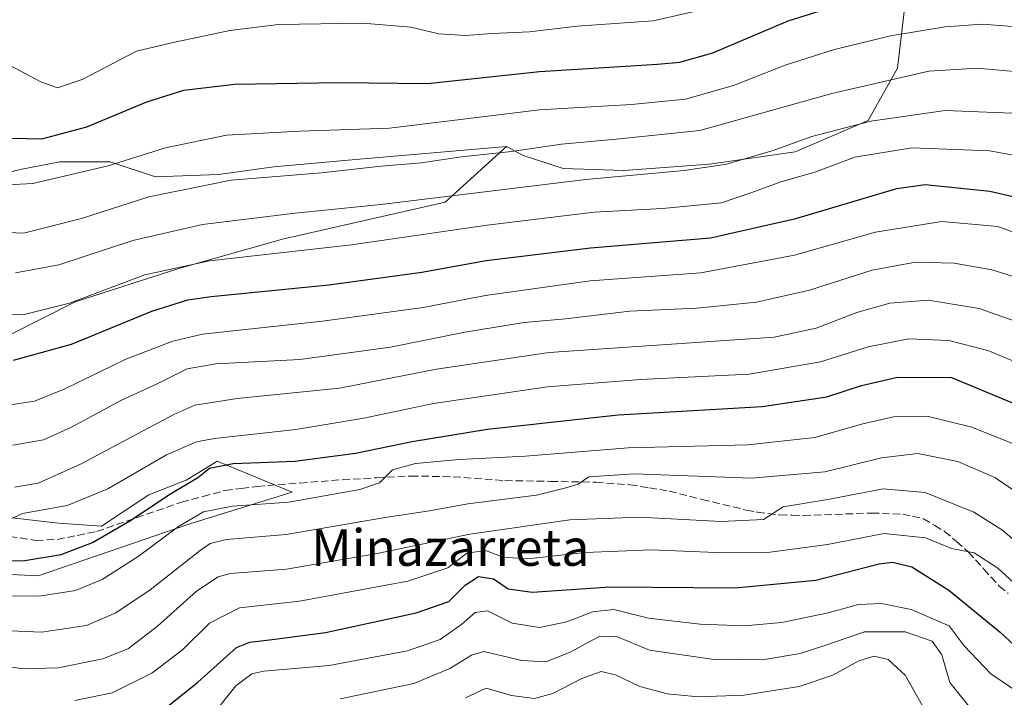
# Model space of a CAD drawing. Units: metres. Extents: x 589693 to 593120, y 4782232 to 4784592.
# Drawn here: x 591498 to 591713, y 4783745 to 4783893 of the extents above; entities that cross this region are included whole.
import ezdxf
from ezdxf.enums import TextEntityAlignment as Align

# ---------------------------------------------------------------- set-up
doc = ezdxf.new("R2010")
doc.units = ezdxf.units.M
doc.header["$MEASUREMENT"] = 0
doc.linetypes.add('DGN Style 3', pattern=[2.307223458686699, 1.648016756204785, -0.6592067024819142])
for name, color, linetype, lineweight in [('Arbolado forestal CxS', 92, 'Continuous', 0), ('Curva de nivel maestra', 30, 'Continuous', 30), ('Curva de nivel normal', 30, 'Continuous', 0), ('Pastizal CxS', 92, 'Continuous', 0), ('Senda', 7, 'DGN Style 3', 0), ('Texto cartográfico', 7, 'Continuous', 0)]:
    doc.layers.add(name, color=color, linetype=linetype, lineweight=lineweight)
doc.styles.add('Style-Arial', font='txt')

msp = doc.modelspace()

# ---------------------------------------------------------------- linework, layer by layer
at = {"layer": 'Arbolado forestal CxS', "color": 92, "linetype": 'Continuous', "lineweight": 0}
for points in [[(591604.5966999996, 4783865.224500001, 342.1925000000047), (591608.2194999997, 4783863.252499999, 340.5991000000067), (591617.0005000001, 4783860.4551, 337.948000000004), (591630.2289000005, 4783859.998500001, 336.7621000000072), (591648.9319000002, 4783861.366699999, 337.0764999999956), (591667.6338999998, 4783864.1043, 335.4285999999993), (591683.5992999999, 4783870.946900001, 336.6521999999969), (591689.9852999998, 4783882.3509, 342.3782999999967), (591691.8097000001, 4783897.8607, 350.2464000000036), (591690.8636999996, 4783911.736099999, 357.2691999999952)], [(591691.8097000001, 4783897.8607, 350.2464000000036), (591689.9852999998, 4783882.3509, 342.3782999999967), (591683.5992999999, 4783870.946900001, 336.6521999999969), (591667.6338999998, 4783864.1043, 335.4285999999993), (591648.9319000002, 4783861.366699999, 337.0764999999956), (591630.2289000005, 4783859.998500001, 336.7621000000072), (591617.0005000001, 4783860.4551, 337.948000000004), (591608.2194999997, 4783863.252499999, 340.5991000000067), (591604.5966999996, 4783865.224500001, 342.1925000000047), (591572.4952999996, 4783862.457699999, 343.3598000000056), (591553.7971000001, 4783860.806700001, 342.2274999999936), (591541.6977000004, 4783859.1557, 341.9238999999943), (591527.9489000002, 4783858.605699999, 343.6012000000046), (591518.0491000004, 4783861.9077, 347.2360999999946), (591507.0504999999, 4783861.9077, 348.7323999999935), (591498.8009000003, 4783860.2567, 348.0535999999993), (591488.4611000001, 4783857.803500001, 346.5449999999983)], [(591488.4611000001, 4783857.803500001, 346.5449999999983), (591498.8009000003, 4783860.2567, 348.0535999999993), (591507.0504999999, 4783861.9077, 348.7323999999935), (591518.0491000004, 4783861.9077, 347.2360999999946), (591527.9489000002, 4783858.605699999, 343.6012000000046), (591541.6977000004, 4783859.1557, 341.9238999999943), (591553.7971000001, 4783860.806700001, 342.2274999999936), (591572.4952999996, 4783862.457699999, 343.3598000000056), (591604.5966999996, 4783865.224500001, 342.1925000000047), (591591.2414999995, 4783853.111500001, 335.5868000000046), (591555.6864999998, 4783845.0307, 333.2422999999981), (591533.0608999999, 4783838.566299999, 331.0810000000056), (591510.4347000001, 4783831.293099999, 331.9465999999957), (591489.4250999996, 4783820.7885, 327.2130000000034)], [(591604.5966999996, 4783865.224500001, 342.1925000000047), (591572.4952999996, 4783862.457699999, 343.3598000000056), (591553.7971000001, 4783860.806700001, 342.2274999999936), (591541.6977000004, 4783859.1557, 341.9238999999943), (591527.9489000002, 4783858.605699999, 343.6012000000046), (591518.0491000004, 4783861.9077, 347.2360999999946), (591507.0504999999, 4783861.9077, 348.7323999999935), (591498.8009000003, 4783860.2567, 348.0535999999993), (591488.4611000001, 4783857.803500001, 346.5449999999983)], [(591604.5966999996, 4783865.224500001, 342.1925000000047), (591572.4952999996, 4783862.457699999, 343.3598000000056), (591553.7971000001, 4783860.806700001, 342.2274999999936), (591541.6977000004, 4783859.1557, 341.9238999999943), (591527.9489000002, 4783858.605699999, 343.6012000000046), (591518.0491000004, 4783861.9077, 347.2360999999946), (591507.0504999999, 4783861.9077, 348.7323999999935), (591498.8009000003, 4783860.2567, 348.0535999999993), (591488.4611000001, 4783857.803500001, 346.5449999999983)], [(591489.4250999996, 4783820.7885, 327.2130000000034), (591510.4347000001, 4783831.293099999, 331.9465999999957), (591533.0608999999, 4783838.566299999, 331.0810000000056), (591555.6864999998, 4783845.0307, 333.2422999999981), (591591.2414999995, 4783853.111500001, 335.5868000000046), (591604.5966999996, 4783865.224500001, 342.1925000000047)], [(591492.1167000001, 4783784.644900001, 307.5372999999963), (591506.7755000005, 4783782.953500001, 305.0019000000029), (591516.1454999996, 4783782.3059, 302.9379000000045), (591526.4911000002, 4783789.201900001, 302.9787999999971), (591534.6404999997, 4783792.3367, 301.9697000000015), (591539.8230999997, 4783795.494100001, 302.3698000000004), (591541.4496999999, 4783796.485099999, 302.635500000004), (591557.8000999996, 4783789.7193, 297.6190000000061), (591535.4846999999, 4783782.807499999, 296.8053999999975), (591502.3541000001, 4783771.494700001, 299.1264999999985), (591481.1222999999, 4783772.522700001, 298.5748000000021)], [(591481.1222999999, 4783772.522700001, 298.5748000000021), (591502.3541000001, 4783771.494700001, 299.1264999999985), (591535.4846999999, 4783782.807499999, 296.8053999999975), (591557.8000999996, 4783789.7193, 297.6190000000061), (591541.4496999999, 4783796.485099999, 302.635500000004), (591539.8230999997, 4783795.494100001, 302.3698000000004), (591534.6404999997, 4783792.3367, 301.9697000000015), (591526.4911000002, 4783789.201900001, 302.9787999999971), (591516.1454999996, 4783782.3059, 302.9379000000045), (591506.7755000005, 4783782.953500001, 305.0019000000029), (591492.1167000001, 4783784.644900001, 307.5372999999963)]]:
    msp.add_polyline3d(points, dxfattribs=at)
at = {"layer": 'Curva de nivel maestra', "color": 30, "linetype": 'Continuous', "lineweight": 30, "flags": 128}
for points, elevation in [([(591452.7374999998, 4783871.808499999), (591453.6299999999, 4783871.3301), (591456.1100000005, 4783871.3201), (591461.8700000001, 4783870.3201), (591474.3600000005, 4783869.370100001), (591481.54, 4783868.120100001), (591486.2199999997, 4783866.920100001), (591493.0899999999, 4783867.1601), (591503.1600000003, 4783866.9101), (591512.9299999997, 4783869.5601), (591526.0999999996, 4783874.960100001), (591534.1500000004, 4783877.5601), (591545.2300000004, 4783878.880100001), (591568.1200000001, 4783879.2501), (591587.3799999999, 4783878.970100001), (591611.8099999996, 4783881.630100001), (591637.5700000003, 4783883.2401), (591642.4199999999, 4783883.6601), (591649.6299999999, 4783885.7301), (591666.1200000001, 4783892.720100001), (591681.2199999997, 4783897.5001), (591704.9100000003, 4783901.6801), (591726.6100000005, 4783901.860099999)], 350), ([(591496.9699999997, 4783818.600099999), (591509.6299999999, 4783822.050100001), (591527.1500000004, 4783829.300100001), (591535, 4783831.7601), (591540.1500000004, 4783832.4801), (591565.8099999996, 4783835.040100001), (591586.1399999997, 4783837.780099999), (591600.1699999999, 4783840.340100001), (591622.9199999999, 4783843.0801), (591649.1699999999, 4783845.3301), (591667.8099999996, 4783849.5001), (591689.8099999996, 4783856.100099999), (591696.04, 4783856.950099999), (591710.1399999997, 4783855.450099999), (591740.0099999999, 4783848.600099999)], 325), ([(591491.7199999997, 4783774.7501), (591499.4100000003, 4783774.790100001), (591507.3799999999, 4783776.1501), (591514.2100000001, 4783778.7501), (591522.3700000001, 4783783.4901), (591531.2400000002, 4783789.380100001), (591537.2300000004, 4783792.960100001), (591539.7800000003, 4783794.9801), (591544.9299999997, 4783795.9901), (591558.3600000005, 4783796.520099999), (591571.6200000001, 4783798.2401), (591584, 4783800.840100001), (591600.4400000004, 4783803.4901), (591629, 4783806.630100001), (591660.4400000004, 4783808.4301), (591674.5599999996, 4783810.550100001), (591682.0999999996, 4783813.020099999), (591689.9900000002, 4783814.8301), (591701.8099999996, 4783814.7601), (591721.2000000002, 4783806.7401)], 300), ([(591530.5999999996, 4783742.9101), (591537.2300000004, 4783748.220100001), (591545.6500000004, 4783755.8101), (591548.5499999998, 4783757.020099999), (591554.0499999998, 4783757.640100001), (591565.0499999998, 4783759.130100001), (591584.8600000005, 4783763.420100001), (591591.9900000002, 4783765.9001), (591595.5700000003, 4783769.460100001), (591598.5099999999, 4783771.3201), (591601.7599999999, 4783770.8101), (591604.9400000004, 4783768.630100001), (591610.2400000002, 4783767.9101), (591627.2199999997, 4783769.100099999), (591654.5700000003, 4783768.850099999), (591672.1500000004, 4783770.540100001), (591685.9800000004, 4783774.120100001), (591688.9299999997, 4783774.470100001), (591693.1200000001, 4783773.460100001), (591701.1799999997, 4783768.370100001), (591712.4400000004, 4783759.1801), (591718.7400000002, 4783753.270099999)], 275)]:
    msp.add_lwpolyline(points, dxfattribs=dict(at, elevation=elevation))
at = {"layer": 'Curva de nivel normal', "color": 30, "linetype": 'Continuous', "lineweight": 0, "flags": 128}
for points, elevation in [([(591494.8200000003, 4783883.65), (591502.9199999999, 4783879.34), (591506.5700000003, 4783878.029999999), (591511.9199999999, 4783879.869999999), (591523.8300000001, 4783886.07), (591531.8499999996, 4783887.92), (591544.1600000003, 4783890.550000001), (591554.8200000003, 4783891.850000001), (591573.2000000002, 4783892.180000001), (591583.6799999997, 4783891.32), (591589.8600000005, 4783889.880000001), (591595.6399999997, 4783889.49), (591601.4400000004, 4783889.939999999), (591609.6399999997, 4783890.25), (591620.0599999996, 4783891.5), (591636.5999999996, 4783892.689999999), (591645.9299999997, 4783894.82), (591657.5599999996, 4783900.100000001), (591669.9400000004, 4783904.83), (591683.0099999999, 4783908.65), (591692.7100000001, 4783910.710000001), (591699.0599999996, 4783912.350000001), (591713.1399999997, 4783914.279999999), (591726.6699999999, 4783914.800000001)], 355), ([(591484.7199999997, 4783856.279999999), (591501.1799999997, 4783857.180000001), (591517.5999999996, 4783861.039999999), (591530.1200000001, 4783864.980000001), (591543.4600000001, 4783867.74), (591559.4600000001, 4783868.600000001), (591579.0899999999, 4783869.230000001), (591611.8099999996, 4783873.230000001), (591631.8799999999, 4783874.42), (591643.6600000003, 4783875.57), (591654.1399999997, 4783878.58), (591665.4800000004, 4783883.02), (591676.2199999997, 4783886.460000001), (591688.4299999997, 4783889.41), (591700.3799999999, 4783891.41), (591708.4699999997, 4783891.930000001), (591722.7300000004, 4783890.84)], 345), ([(591477.5499999998, 4783847.24), (591499.1500000004, 4783846.32), (591511.8200000003, 4783849.5), (591526.4900000002, 4783854.27), (591544.5099999999, 4783857.880000001), (591564.2300000004, 4783859.460000001), (591577.2100000001, 4783860.949999999), (591586.0700000003, 4783861.689999999), (591594.7999999998, 4783862.99), (591605.6699999999, 4783864.119999999), (591616.6399999997, 4783865.77), (591628.5499999998, 4783866.83), (591646.7999999998, 4783868.699999999), (591675.6799999997, 4783876.84), (591696.8499999996, 4783881.66), (591707.3600000005, 4783882.369999999), (591717.1200000001, 4783881.460000001)], 340), ([(591497.3600000005, 4783837.65), (591506.8600000005, 4783839.380000001), (591523, 4783844.730000001), (591538.2000000002, 4783848.24), (591558.4900000002, 4783850.689999999), (591577.2000000002, 4783852.550000001), (591621.9600000001, 4783858), (591643.3700000001, 4783860.02), (591652.6200000001, 4783861.4), (591662.8399999999, 4783864.369999999), (591671.25, 4783867.430000001), (591684.1699999999, 4783870.75), (591700.3799999999, 4783873.100000001), (591716.7400000002, 4783872.449999999)], 335), ([(591494.3499999996, 4783828.380000001), (591499.5499999998, 4783828.640000001), (591509.2000000002, 4783831.02), (591525.6100000005, 4783837.199999999), (591539.7300000004, 4783840.26), (591570.7699999996, 4783843.779999999), (591600.3799999999, 4783848.09), (591623.75, 4783850.930000001), (591638.6799999997, 4783851.720000001), (591651.5800000001, 4783852.930000001), (591658.1500000004, 4783855.210000001), (591664.4800000004, 4783857.51), (591671.9400000004, 4783859.619999999), (591680.6699999999, 4783862.890000001), (591693.1100000005, 4783864.980000001), (591710.1600000003, 4783864.300000001), (591725.4500000002, 4783861.449999999)], 330), ([(591495.8200000003, 4783808.720000001), (591501.54, 4783809.630000001), (591508.0199999996, 4783812.210000001), (591521.4800000004, 4783818.76), (591531.7400000002, 4783822.75), (591538.2300000004, 4783824.230000001), (591564.4199999999, 4783827.09), (591586.3799999999, 4783830.060000001), (591600.0199999996, 4783832.689999999), (591622.8899999997, 4783835.890000001), (591647.0300000003, 4783837.680000001), (591667.4800000004, 4783841.49), (591685.1799999997, 4783846.560000001), (591699.6399999997, 4783848.890000001), (591711.8600000005, 4783847.800000001), (591725.0800000001, 4783842.99)], 320), ([(591496.8200000003, 4783800), (591503.4699999997, 4783801.180000001), (591509.4800000004, 4783803.869999999), (591520.5199999996, 4783809.84), (591528.2999999998, 4783813.439999999), (591534.8600000005, 4783816.680000001), (591541.1500000004, 4783817.77), (591559.5, 4783818.74), (591579.2400000002, 4783821.4), (591595.5, 4783824.66), (591608.4800000004, 4783826.810000001), (591617.4800000004, 4783827.57), (591631.5599999996, 4783829.26), (591646.1500000004, 4783829.91), (591659.1900000004, 4783831.220000001), (591670.7999999998, 4783833.859999999), (591684.4800000004, 4783838.230000001), (591693.9400000004, 4783839.949999999), (591702.3300000001, 4783839.76), (591710.5899999999, 4783838.279999999), (591721.1100000005, 4783835.039999999)], 315), ([(591497.1799999997, 4783790.84), (591502.3200000003, 4783791.730000001), (591511.5499999998, 4783795.84), (591531.9900000002, 4783806.689999999), (591536.5499999998, 4783808.74), (591545.7599999999, 4783810.180000001), (591568.1399999997, 4783812.480000001), (591589.29, 4783816.630000001), (591613.8899999997, 4783820.230000001), (591663.0899999999, 4783823.630000001), (591672.2100000001, 4783825.57), (591681.1399999997, 4783828.99), (591688.2800000003, 4783830.99), (591696.6799999997, 4783831.680000001), (591707.8499999996, 4783829.850000001), (591725.5800000001, 4783823.59)], 310), ([(591494.9800000004, 4783783.279999999), (591498.9100000003, 4783785.060000001), (591508.7000000002, 4783786.83), (591517.5199999996, 4783790.460000001), (591530.3600000005, 4783797.91), (591536.8899999997, 4783800.710000001), (591540.8399999999, 4783801.480000001), (591558.6200000001, 4783803.4), (591573.4400000004, 4783805.91), (591588.6500000004, 4783809.109999999), (591613.5499999998, 4783812.779999999), (591633.8799999999, 4783814.390000001), (591657.6200000001, 4783815.529999999), (591673.1799999997, 4783818.24), (591683.5599999996, 4783821.51), (591692.4400000004, 4783823.230000001), (591701.2199999997, 4783822.890000001), (591709.6799999997, 4783820.680000001), (591722.8799999999, 4783815.220000001)], 305), ([(591490.1399999997, 4783767.08), (591502.5800000001, 4783767.02), (591510.4699999997, 4783768.24), (591516.3200000003, 4783770.65), (591524.1799999997, 4783775.730000001), (591532.9900000002, 4783782.25), (591538.4500000002, 4783785.42), (591544.7400000002, 4783786.689999999), (591557.1100000005, 4783787.560000001), (591572.5999999996, 4783790.300000001), (591576.9000000004, 4783791.779999999), (591579.7000000002, 4783794.619999999), (591584.7199999997, 4783796), (591594.2800000003, 4783796.850000001), (591608.7599999999, 4783797.58), (591631.1600000003, 4783799.4), (591657.2699999996, 4783800.060000001), (591671.9400000004, 4783801.689999999), (591682.3799999999, 4783804.699999999), (591689.1200000001, 4783806.210000001), (591696.5, 4783806.34), (591706.2300000004, 4783803.949999999), (591715.8099999996, 4783800.109999999)], 294.9999999999999), ([(591719.2000000002, 4783787.529999999), (591711.2199999997, 4783792.970000001), (591703.1699999999, 4783796.430000001), (591694.4100000003, 4783798.189999999), (591686.4800000004, 4783797.26), (591674.1399999997, 4783794.199999999), (591658.1399999997, 4783792.800000001), (591632.4800000004, 4783793.720000001), (591622.5800000001, 4783793.100000001), (591620.2400000002, 4783791.480000001), (591617.5800000001, 4783790.710000001), (591611.1500000004, 4783789.109999999), (591596.1600000003, 4783787.210000001), (591587.8099999996, 4783785.67), (591578.1399999997, 4783784.199999999), (591556.4800000004, 4783780.470000001), (591543.4900000002, 4783779.41), (591539.9299999997, 4783778.51), (591537.7400000002, 4783776.99), (591526.7699999996, 4783768.430000001), (591519.3300000001, 4783763.369999999), (591512.8700000001, 4783760.609999999), (591503.0499999998, 4783759.180000001), (591486.0899999999, 4783759.930000001)], 290), ([(591716.0899999999, 4783778.720000001), (591712.9500000002, 4783781.42), (591706.6799999997, 4783785.41), (591696.0199999996, 4783789.699999999), (591686.8300000001, 4783790.5), (591674.75, 4783788.15), (591664.9900000002, 4783786.560000001), (591660.75, 4783783.76), (591651.4800000004, 4783783.32), (591633.6500000004, 4783784.32), (591618.4500000002, 4783783.710000001), (591596.5899999999, 4783780.600000001), (591576.3600000005, 4783776.359999999), (591556.5899999999, 4783772.92), (591544.2800000003, 4783771.99), (591541.6600000003, 4783771.26), (591536.8799999999, 4783768.16), (591528.4199999999, 4783760.49), (591522.0700000003, 4783755.619999999), (591516.4400000004, 4783753.34), (591506.7300000004, 4783751.4), (591499.1299999999, 4783751.17), (591488.8200000003, 4783752.609999999)], 284.9999999999999), ([(591510.3300000001, 4783744.24), (591518.4900000002, 4783745.9), (591527.1500000004, 4783750.210000001), (591533.8200000003, 4783755.289999999), (591539.7699999996, 4783761.109999999), (591546.29, 4783764.51), (591559.4199999999, 4783765.939999999), (591583.0899999999, 4783770.32), (591591.8200000003, 4783773.220000001), (591595.9299999997, 4783776.460000001), (591600.0099999999, 4783777), (591603.8899999997, 4783775.57), (591609.2100000001, 4783775.16), (591621.7800000003, 4783776.57), (591636.2000000002, 4783777.15), (591650.3399999999, 4783776.550000001), (591662.1600000003, 4783776.640000001), (591674.7199999997, 4783778.34), (591687.0999999996, 4783780.74), (591696.0800000001, 4783779.779999999), (591701.7699999996, 4783777.449999999), (591706.7400000002, 4783776.470000001), (591711.9199999999, 4783773.119999999), (591716.9000000004, 4783768.57)], 279.9999999999999), ([(591540.3099999996, 4783740.960000001), (591545.4699999997, 4783747.439999999), (591548.9699999997, 4783750.039999999), (591551.5999999996, 4783750.680000001), (591565.8799999999, 4783751.890000001), (591583.0099999999, 4783755.100000001), (591590.1399999997, 4783757.550000001), (591594.8700000001, 4783760.92), (591597.7400000002, 4783763.480000001), (591600.4800000004, 4783763.800000001), (591605.8099999996, 4783761.16), (591611.8099999996, 4783760.17), (591617.8099999996, 4783761.439999999), (591623.4100000003, 4783763.609999999), (591628.0300000003, 4783764.16), (591635.5899999999, 4783762.26), (591646.8899999997, 4783760.890000001), (591656.6100000005, 4783760.58), (591664.7000000002, 4783761.25), (591674.8099999996, 4783763.380000001), (591681.4800000004, 4783765.220000001), (591686.4800000004, 4783765.460000001), (591692.9800000004, 4783764.100000001), (591701.2800000003, 4783760.529999999), (591704.5499999998, 4783756.180000001), (591710.3899999997, 4783750.050000001), (591716.9000000004, 4783745.619999999)], 270), ([(591568.2800000003, 4783744.619999999), (591584.3600000005, 4783747.939999999), (591592.2599999999, 4783751.25), (591596.9500000002, 4783754.17), (591599.6799999997, 4783754.930000001), (591607.9900000002, 4783753), (591613.1699999999, 4783752.680000001), (591618.3600000005, 4783754.710000001), (591624.8099999996, 4783758.220000001), (591628.4800000004, 4783758.27), (591635.8099999996, 4783755.220000001), (591650.4800000004, 4783753.140000001), (591661.3700000001, 4783753.289999999), (591668.7199999997, 4783754.529999999), (591674.5199999996, 4783756.4), (591682.79, 4783759.27), (591691.6500000004, 4783759.24), (591697.5199999996, 4783757.199999999), (591699.6399999997, 4783754.24), (591701.4000000004, 4783748.199999999), (591706.1100000005, 4783742.300000001)], 265), ([(591595.6200000001, 4783744.859999999), (591600.1399999997, 4783746.970000001), (591605.7100000001, 4783745.359999999), (591610.75, 4783744.710000001), (591614.7100000001, 4783745.76), (591621.0899999999, 4783749.02), (591625.2800000003, 4783750.550000001), (591628.4000000004, 4783749.859999999), (591633.7000000002, 4783747.300000001), (591639.7800000003, 4783745.680000001), (591646.4800000004, 4783745.060000001), (591656.4800000004, 4783745.449999999), (591668.4800000004, 4783747.32), (591675.8700000001, 4783749.779999999), (591681.5599999996, 4783752.949999999), (591684.8799999999, 4783753.960000001), (591687.9299999997, 4783753.220000001), (591691.6799999997, 4783749.76), (591696.0599999996, 4783742.07)], 260)]:
    msp.add_lwpolyline(points, dxfattribs=dict(at, elevation=elevation))
at = {"layer": 'Pastizal CxS', "color": 92, "linetype": 'Continuous', "lineweight": 0}
for points in [[(591489.4250999996, 4783820.7885, 327.2130000000034), (591510.4347000001, 4783831.293099999, 331.9465999999957), (591533.0608999999, 4783838.566299999, 331.0810000000056), (591555.6864999998, 4783845.0307, 333.2422999999981), (591591.2414999995, 4783853.111500001, 335.5868000000046), (591604.5966999996, 4783865.224500001, 342.1925000000047), (591608.2194999997, 4783863.252499999, 340.5991000000067), (591617.0005000001, 4783860.4551, 337.948000000004), (591630.2289000005, 4783859.998500001, 336.7621000000072), (591648.9319000002, 4783861.366699999, 337.0764999999956), (591667.6338999998, 4783864.1043, 335.4285999999993), (591683.5992999999, 4783870.946900001, 336.6521999999969), (591689.9852999998, 4783882.3509, 342.3782999999967), (591691.8097000001, 4783897.8607, 350.2464000000036), (591690.8636999996, 4783911.736099999, 357.2691999999952), (591712.8772999998, 4783913.910499999, 356.159799999994), (591723.2143000001, 4783915.7163, 356.828800000003)], [(591604.5966999996, 4783865.224500001, 342.1925000000047), (591608.2194999997, 4783863.252499999, 340.5991000000067), (591617.0005000001, 4783860.4551, 337.948000000004), (591630.2289000005, 4783859.998500001, 336.7621000000072), (591648.9319000002, 4783861.366699999, 337.0764999999956), (591667.6338999998, 4783864.1043, 335.4285999999993), (591683.5992999999, 4783870.946900001, 336.6521999999969), (591689.9852999998, 4783882.3509, 342.3782999999967), (591691.8097000001, 4783897.8607, 350.2464000000036), (591690.8636999996, 4783911.736099999, 357.2691999999952)], [(591489.4250999996, 4783820.7885, 327.2130000000034), (591510.4347000001, 4783831.293099999, 331.9465999999957), (591533.0608999999, 4783838.566299999, 331.0810000000056), (591555.6864999998, 4783845.0307, 333.2422999999981), (591591.2414999995, 4783853.111500001, 335.5868000000046), (591604.5966999996, 4783865.224500001, 342.1925000000047)], [(591481.1222999999, 4783772.522700001, 298.5748000000021), (591502.3541000001, 4783771.494700001, 299.1264999999985), (591535.4846999999, 4783782.807499999, 296.8053999999975), (591557.8000999996, 4783789.7193, 297.6190000000061), (591541.4496999999, 4783796.485099999, 302.635500000004), (591539.8230999997, 4783795.494100001, 302.3698000000004), (591534.6404999997, 4783792.3367, 301.9697000000015), (591526.4911000002, 4783789.201900001, 302.9787999999971), (591516.1454999996, 4783782.3059, 302.9379000000045), (591506.7755000005, 4783782.953500001, 305.0019000000029), (591492.1167000001, 4783784.644900001, 307.5372999999963)], [(591481.1222999999, 4783772.522700001, 298.5748000000021), (591502.3541000001, 4783771.494700001, 299.1264999999985), (591535.4846999999, 4783782.807499999, 296.8053999999975), (591557.8000999996, 4783789.7193, 297.6190000000061), (591541.4496999999, 4783796.485099999, 302.635500000004), (591539.8230999997, 4783795.494100001, 302.3698000000004), (591534.6404999997, 4783792.3367, 301.9697000000015), (591526.4911000002, 4783789.201900001, 302.9787999999971), (591516.1454999996, 4783782.3059, 302.9379000000045), (591506.7755000005, 4783782.953500001, 305.0019000000029), (591492.1167000001, 4783784.644900001, 307.5372999999963)]]:
    msp.add_polyline3d(points, dxfattribs=at)
at = {"layer": 'Senda', "color": 7, "linetype": 'DGN Style 3', "lineweight": 0}
msp.add_polyline3d([(591493.7901, 4783780.4451, 316.381899999993), (591501.8450999996, 4783779.225099999, 312.3632999999973), (591506.5000999998, 4783779.415100001, 311.4300999999978), (591510.8850999996, 4783780.3051, 310.4627999999939), (591515.0900999998, 4783781.155099999, 311.9064999999973), (591533.6250999998, 4783787.5551, 315.3157999999967), (591538.3101000004, 4783788.815099999, 312.9101999999984), (591543.1151000002, 4783790.110099999, 313.2437999999966), (591546.6951000001, 4783790.5701, 310.9274000000005), (591550.1601, 4783791.020099999, 307.9795000000013), (591559.5050999997, 4783791.7501, 301.5513000000064), (591568.8051000005, 4783792.470100001, 301.4401000000071), (591576.2351000002, 4783792.8751, 297.5016999999934), (591583.7251000004, 4783793.280099999, 295.9967999999935), (591592.9600999998, 4783793.120100001, 294.7445000000007), (591604.2701000003, 4783792.280099999, 293.232999999993), (591614.2150999998, 4783792.1051, 292.082899999994), (591624.1601, 4783791.925100001, 290.7644), (591631.6051000003, 4783791.360099999, 290.3159000000014), (591635.8051000005, 4783790.6801, 289.9864999999991), (591640.1151000002, 4783789.985099999, 289.582699999999), (591647.3400999998, 4783788.155099999, 288.3340000000026), (591656.9700999996, 4783785.840100001, 286.875), (591659.3901000004, 4783785.3551, 286.5472000000009), (591664.3251, 4783784.7751, 286.0341000000044), (591666.9351000004, 4783784.715100001, 285.859500000006), (591669.4200999998, 4783784.6601, 285.6150999999954), (591684.3201000001, 4783785.190099999, 284.7035999999935), (591691.1201, 4783784.9451, 282.9918999999936), (591693.2401000002, 4783784.4801, 282.605899999995), (591695.6651, 4783783.9451, 282.3518999999943), (591698.1350999996, 4783782.470100001, 281.6662999999971), (591700.2801000001, 4783781.1951, 281.6662999999971), (591702.8450999996, 4783778.965100001, 281.3218000000052), (591705.5000999998, 4783776.6501, 281.1315000000032), (591708.8501000004, 4783772.9451, 281.7312999999995), (591712.2001, 4783769.235099999, 280.9263000000064), (591714.1401000004, 4783767.620100001, 280.2287999999971)], dxfattribs=at)

# ---------------------------------------------------------------- texts
at = {"layer": 'Texto cartográfico', "color": 7, "linetype": 'Continuous', "lineweight": 0, "style": 'Style-Arial'}
msp.add_text('Minazarreta', height=8, dxfattribs=at).set_placement((591592.3370012192, 4783777.66015), align=Align.MIDDLE_CENTER)

doc.saveas('drawing.dxf')
